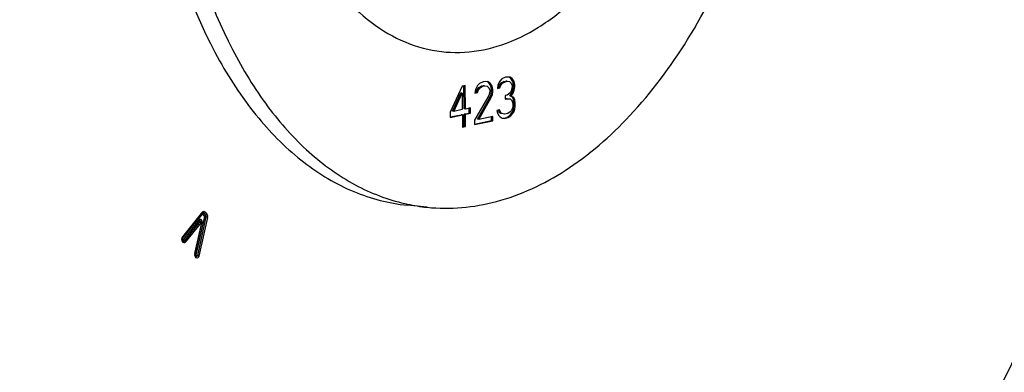
# Model space of a CAD drawing. Units: millimetres. Extents: x 0 to 594, y 0 to 420.
# Drawn here: x 212 to 227, y 57 to 62 of the extents above; entities that cross this region are included whole.
import ezdxf

# ---------------------------------------------------------------- set-up
doc = ezdxf.new("R2010")
doc.units = ezdxf.units.MM
doc.header["$LTSCALE"] = 32.67
doc.layers.get('0').update_dxf_attribs({"linetype": 'CONTINUOUS'})
doc.layers.add('SOLIDES', color=7, linetype='CONTINUOUS')

msp = doc.modelspace()

# ---------------------------------------------------------------- linework, layer by layer
at = {"color": 7, "linetype": 'CONTINUOUS'}
for p, q in [((218.56783, 59.187493), (218.265591, 59.218762)), ((214.869854, 58.726834), (215.174082, 59.103274)), ((215.174082, 59.103274), (215.174936, 59.104203)), ((215.174936, 59.104203), (215.17511, 59.104351)), ((215.058938, 58.48295), (215.161516, 58.948025)), ((214.878422, 58.674897), (214.866811, 58.688707)), ((215.072868, 58.443607), (215.061258, 58.457417))]:
    msp.add_line(p, q, dxfattribs=at)
at = {"color": 9, "linetype": 'CONTINUOUS'}
for p, q in [((214.863998, 58.708804), (215.168225, 59.085243)), ((214.870559, 58.740464), (215.174787, 59.116903)), ((215.199321, 59.048256), (215.070055, 58.463703)), ((215.221351, 59.041784), (215.092085, 58.457231)), ((215.243381, 59.035312), (215.114115, 58.450759)), ((215.168225, 59.085243), (215.199321, 59.048256)), ((215.186461, 59.102293), (215.217557, 59.065306)), ((215.204697, 59.119343), (215.235793, 59.082356)), ((215.117735, 58.994077), (214.875608, 58.694994)), ((215.134594, 58.97615), (214.892467, 58.677067)), ((215.151452, 58.958223), (214.909325, 58.65914)), ((215.054674, 58.48625), (215.157252, 58.951325)), ((214.875608, 58.694994), (214.863998, 58.708804)), ((214.879435, 58.656724), (214.867825, 58.670535)), ((215.070055, 58.463703), (215.058444, 58.477514)), ((215.073881, 58.425434), (215.062271, 58.439245))]:
    msp.add_line(p, q, dxfattribs=at)
for points in [[(215.168225, 59.085243), (215.167169, 59.088595), (215.166757, 59.091782), (215.166985, 59.094492)], [(215.168225, 59.085243), (215.170168, 59.08884), (215.172664, 59.092263), (215.175638, 59.09541), (215.178998, 59.098185), (215.182643, 59.100502), (215.186461, 59.102293)], [(215.174787, 59.116903), (215.175561, 59.114655), (215.176053, 59.112466), (215.176255, 59.110365), (215.176164, 59.108381), (215.175783, 59.10654), (215.175115, 59.104868), (215.174082, 59.103274)], [(215.175055, 59.104315), (215.17626, 59.104972), (215.17759, 59.105468), (215.178945, 59.105732), (215.18034, 59.105751), (215.181747, 59.105506), (215.183074, 59.105009), (215.184286, 59.104292), (215.185413, 59.103378), (215.186461, 59.102293)], [(215.204697, 59.119343), (215.203467, 59.116932), (215.201981, 59.114581), (215.200259, 59.112324), (215.198325, 59.110189), (215.196204, 59.108206), (215.193926, 59.106402), (215.191521, 59.104801), (215.189021, 59.103426), (215.186461, 59.102293)], [(215.199321, 59.048256), (215.201264, 59.051852), (215.20376, 59.055276), (215.206733, 59.058423), (215.210093, 59.061197), (215.213738, 59.063515), (215.217557, 59.065306)], [(215.199321, 59.048256), (215.202025, 59.047135), (215.205258, 59.045985), (215.208924, 59.044841), (215.21291, 59.043738), (215.217094, 59.042708), (215.221351, 59.041784)], [(215.235793, 59.082356), (215.234562, 59.079945), (215.233076, 59.077594), (215.231354, 59.075336), (215.22942, 59.073202), (215.227299, 59.071219), (215.225021, 59.069415), (215.222616, 59.067814), (215.220117, 59.066438), (215.217557, 59.065306)], [(215.217557, 59.065306), (215.218462, 59.064074), (215.219313, 59.062668), (215.220085, 59.061087), (215.220759, 59.059329), (215.221316, 59.057402), (215.221742, 59.055328), (215.222039, 59.053088), (215.222195, 59.050727), (215.222188, 59.048383), (215.222027, 59.046119), (215.22174, 59.043914), (215.221351, 59.041784)], [(215.243381, 59.035312), (215.241642, 59.036054), (215.239654, 59.036814), (215.237444, 59.037582), (215.235042, 59.038347), (215.23248, 59.0391), (215.229793, 59.03983), (215.227018, 59.040526), (215.224191, 59.041181), (215.221351, 59.041784)], [(215.117735, 58.994077), (215.119401, 58.99066), (215.121629, 58.987283), (215.124351, 58.98405), (215.127484, 58.981057), (215.130933, 58.978397), (215.134594, 58.97615)], [(215.151452, 58.958223), (215.150407, 58.960501), (215.149103, 58.962776), (215.147558, 58.965017), (215.145793, 58.967195), (215.143833, 58.96928), (215.141703, 58.971243), (215.139432, 58.973059), (215.137052, 58.974702), (215.134594, 58.97615)], [(215.157252, 58.951325), (215.15746, 58.952569), (215.157527, 58.953773), (215.157452, 58.954937), (215.157231, 58.956116), (215.156868, 58.957256), (215.156375, 58.958197), (215.155727, 58.958929), (215.154948, 58.959463), (215.154123, 58.959672), (215.153279, 58.959514), (215.152389, 58.959031), (215.151452, 58.958223)], [(215.157252, 58.951325), (215.158719, 58.950614), (215.159893, 58.949941), (215.16076, 58.949314), (215.161306, 58.948743), (215.161525, 58.948235), (215.161516, 58.948025)], [(214.870559, 58.740464), (214.871334, 58.738216), (214.871825, 58.736027), (214.872027, 58.733926), (214.871937, 58.731942), (214.871555, 58.730101), (214.870888, 58.728428), (214.869854, 58.726834)], [(214.867825, 58.670535), (214.868782, 58.672974), (214.869455, 58.675409), (214.869832, 58.677806), (214.869911, 58.680132), (214.869688, 58.682358), (214.869168, 58.684451), (214.868357, 58.686384), (214.867267, 58.688132), (214.866811, 58.688707)], [(214.875608, 58.694994), (214.874278, 58.691334), (214.8736, 58.687722), (214.873596, 58.684268), (214.874265, 58.681077), (214.875587, 58.678245), (214.876621, 58.676821)], [(214.875608, 58.694994), (214.877275, 58.691576), (214.879503, 58.688199), (214.882225, 58.684965), (214.885358, 58.681973), (214.888807, 58.679313), (214.892467, 58.677067)], [(214.892467, 58.677067), (214.891366, 58.675852), (214.890212, 58.674783), (214.889, 58.673883), (214.887725, 58.673175), (214.886395, 58.67268), (214.885031, 58.672419), (214.883629, 58.672403), (214.882229, 58.672648), (214.880905, 58.673145), (214.879679, 58.673864), (214.878547, 58.674777), (214.877521, 58.675859)], [(214.879435, 58.656724), (214.880393, 58.659164), (214.881065, 58.661598), (214.881443, 58.663995), (214.881521, 58.666322), (214.881298, 58.668547), (214.880778, 58.670641), (214.879967, 58.672574), (214.878877, 58.674321), (214.878422, 58.674897)], [(214.909325, 58.65914), (214.90828, 58.661417), (214.906976, 58.663692), (214.905431, 58.665934), (214.903666, 58.668112), (214.901706, 58.670196), (214.899576, 58.67216), (214.897305, 58.673975), (214.894925, 58.675618), (214.892467, 58.677067)], [(215.054674, 58.48625), (215.056141, 58.485539), (215.057316, 58.484866), (215.058182, 58.484239), (215.058729, 58.483668), (215.058948, 58.48316), (215.058938, 58.48295)], [(215.062271, 58.439245), (215.063229, 58.441684), (215.063901, 58.444119), (215.064279, 58.446515), (215.064357, 58.448842), (215.064135, 58.451067), (215.063615, 58.453161), (215.062804, 58.455094), (215.061713, 58.456842), (215.061258, 58.457417)], [(215.070055, 58.463703), (215.068705, 58.459973), (215.068036, 58.456322), (215.068054, 58.452862), (215.068743, 58.449693), (215.070065, 58.446904), (215.071077, 58.445521)], [(215.070055, 58.463703), (215.072816, 58.462561), (215.0761, 58.461397), (215.079792, 58.460249), (215.083771, 58.459152), (215.08791, 58.458137), (215.094925, 58.456628)], [(215.073881, 58.425434), (215.074839, 58.427874), (215.075512, 58.430308), (215.075889, 58.432705), (215.075968, 58.435032), (215.075745, 58.437257), (215.075225, 58.439351), (215.074414, 58.441284), (215.073324, 58.443031), (215.072868, 58.443607)], [(215.114115, 58.450759), (215.112376, 58.451501), (215.110388, 58.452261), (215.108178, 58.453029), (215.105776, 58.453795), (215.103214, 58.454547), (215.100527, 58.455277), (215.097752, 58.455974), (215.094925, 58.456628)]]:
    msp.add_lwpolyline(points, dxfattribs=at)
at = {"color": 7, "linetype": 'CONTINUOUS'}
for centre, radius, start, end in [((218.861689, 61.999816), 2.827758, 257.0986549, 257.8990521), ((218.856669, 61.975674), 2.803101, 257.895941, 264.0853995)]:
    msp.add_arc(centre, radius, start, end, dxfattribs=at)
for points, knots in [([(217.786785, 45.320949), (218.721932, 45.304807), (220.697382, 45.645565), (223.461748, 47.150083), (226.00159, 49.53656), (228.229075, 52.689725), (230.063335, 56.475875), (231.901029, 62.207714), (232.456634, 66.838845), (232.442146, 69.940125)], [0, 0, 0, 0, 0.089953907, 0.188242485, 0.298715825, 0.422282488, 0.557584384, 0.701722193, 1, 1, 1, 1]), ([(218.56782, 59.187496), (218.917075, 59.151362), (219.664992, 59.219391), (220.729008, 59.723232), (221.709733, 60.579419), (222.572637, 61.741484), (223.285449, 63.157115), (224.002202, 65.320628), (224.218957, 67.077403), (224.213458, 68.254545)], [0, 0, 0, 0, 0.089700388, 0.186827781, 0.296127843, 0.419048097, 0.554415514, 0.69927219, 1, 1, 1, 1]), ([(214.292216, 66.315438), (214.296407, 65.418276), (214.471051, 63.720103), (215.156427, 61.762478), (215.973605, 60.537088), (216.660421, 59.854253), (217.429839, 59.392989), (217.989995, 59.247276), (218.265582, 59.218764)], [0, 0, 0, 0, 0.306054049, 0.577804358, 0.697341519, 0.8058807, 0.905486825, 1, 1, 1, 1]), ([(214.594454, 66.284169), (214.598439, 65.431198), (214.75778, 63.809601), (215.3783, 61.92724), (216.118586, 60.714633), (216.744636, 60.012932), (217.448791, 59.504171), (217.970352, 59.302989), (218.230327, 59.243442)], [0, 0, 0, 0, 0.302619357, 0.573952077, 0.694494237, 0.804507194, 0.905377658, 1, 1, 1, 1]), ([(206.063528, 64.629857), (206.07489, 62.197719), (206.548337, 57.594104), (208.406339, 52.287133), (210.621644, 48.965197), (212.483551, 47.114082), (214.569384, 45.863631), (216.087924, 45.468615), (216.835018, 45.391322)], [0, 0, 0, 0, 0.306054049, 0.577804358, 0.697341519, 0.8058807, 0.905486825, 1, 1, 1, 1]), ([(206.365767, 64.598589), (206.376946, 62.205609), (206.836683, 57.669547), (208.636244, 52.428481), (210.782326, 49.115699), (212.589663, 47.24562), (214.6171, 45.949893), (216.102217, 45.503136), (216.835995, 45.397341)], [0, 0, 0, 0, 0.304961838, 0.576618952, 0.696503243, 0.805528309, 0.905521226, 1, 1, 1, 1]), ([(214.866811, 58.688707), (214.863785, 58.692306), (214.866729, 58.70348), (214.8624, 58.714751), (214.865817, 58.718979)], [0, 0, 0, 0, 0.463766783, 1, 1, 1, 1]), ([(214.865817, 58.718979), (214.866034, 58.719247), (214.866909, 58.719694), (214.867646, 58.719071), (214.867994, 58.718748)], [0, 0, 0, 0, 0.420664911, 1, 1, 1, 1]), ([(215.061258, 58.457417), (215.059205, 58.459859), (215.059419, 58.469345), (215.057774, 58.477674), (215.058938, 58.48295)], [0, 0, 0, 0, 0.371261654, 1, 1, 1, 1])]:
    msp.add_open_spline(points, degree=3, knots=knots, dxfattribs=at)
at = {"color": 9, "linetype": 'CONTINUOUS'}
for points, knots in [([(209.691192, 55.092878), (210.010015, 54.314218), (210.720639, 52.856432), (212.415209, 50.423719), (214.617831, 48.612017), (217.12739, 47.883198), (219.024422, 47.878779), (220.917811, 48.399292), (222.752279, 49.414764), (224.485951, 50.888002), (226.691467, 53.502832), (228.906786, 57.683118), (230.542084, 63.426051), (230.918406, 67.543081), (230.908676, 69.626006)], [0, 0, 0, 0, 0.064543971, 0.123754706, 0.227190128, 0.274649409, 0.321779445, 0.370838371, 0.423656916, 0.481369146, 0.544405395, 0.685118238, 0.840217215, 1, 1, 1, 1]), ([(209.912349, 55.126511), (210.230207, 54.389267), (210.932887, 53.012648), (212.245756, 51.217695), (213.747509, 49.823875), (215.407244, 48.874705), (217.182571, 48.409449), (219.013624, 48.450952), (220.836414, 48.991974), (222.599786, 50.003848), (224.264511, 51.451072), (226.379062, 53.999889), (228.501166, 58.049654), (230.067116, 63.598451), (230.427091, 67.570937), (230.417705, 69.580018)], [0, 0, 0, 0, 0.063845705, 0.122401898, 0.175988981, 0.225599031, 0.27292042, 0.32012863, 0.369425064, 0.422560607, 0.480598366, 0.543920742, 0.685011246, 0.840227766, 1, 1, 1, 1]), ([(230.354107, 69.578295), (230.363462, 67.575852), (230.004994, 63.616334), (228.445419, 58.084858), (226.331871, 54.046595), (224.225651, 51.503382), (222.567215, 50.058174), (220.810309, 49.046233), (218.993917, 48.502889), (217.168795, 48.456742), (215.398508, 48.91526), (213.742739, 49.856003), (212.243845, 51.240023), (210.93267, 53.024064), (210.2303, 54.393123), (209.91241, 55.126461)], [0, 0, 0, 0, 0.15978084, 0.315019889, 0.456159479, 0.519516286, 0.57759241, 0.63076532, 0.680090812, 0.727311447, 0.774622592, 0.824198951, 0.877733174, 0.936224226, 1, 1, 1, 1]), ([(230.108622, 69.555301), (230.11781, 67.588492), (229.767039, 63.698819), (228.240212, 58.26166), (226.170719, 54.287559), (224.10761, 51.777998), (222.482004, 50.347081), (220.759067, 49.339045), (218.976621, 48.788361), (217.183576, 48.723219), (215.441481, 49.151971), (213.808974, 50.053949), (212.328113, 51.391684), (211.029376, 53.123183), (210.331199, 54.455292), (210.014498, 55.169432)], [0, 0, 0, 0, 0.159818224, 0.315150226, 0.456494867, 0.519996116, 0.578233686, 0.631564434, 0.681013446, 0.728288169, 0.775558053, 0.82499378, 0.878305508, 0.936521113, 1, 1, 1, 1]), ([(216.406784, 63.974291), (216.572226, 63.496146), (216.89424, 62.826044), (217.51598, 62.126238), (218.019444, 61.762539), (218.567573, 61.551997), (219.142314, 61.505632), (219.721196, 61.624888), (220.284951, 61.901488), (220.819525, 62.323519), (221.502853, 63.092305), (222.191068, 64.346373), (222.699504, 66.083732), (222.816873, 67.334455), (222.813914, 67.967859)], [0, 0, 0, 0, 0.12724561, 0.182984617, 0.234056066, 0.281947288, 0.328818496, 0.377076121, 0.428795228, 0.485340937, 0.547305406, 0.686431148, 0.840700707, 1, 1, 1, 1]), ([(215.174787, 59.116903), (215.178619, 59.121645), (215.188374, 59.133298), (215.200262, 59.121968), (215.201373, 59.11679)], [0, 0, 0, 0, 0.535183843, 1, 1, 1, 1]), ([(215.161022, 58.942589), (215.164973, 58.960505), (215.166169, 58.991228), (215.134583, 59.008784), (215.12205, 58.999407), (215.117735, 58.994077)], [0, 0, 0, 0, 0.584207663, 0.781633038, 1, 1, 1, 1]), ([(215.152975, 58.978797), (215.150518, 58.980916), (215.143075, 58.983219), (215.136811, 58.97889), (215.134594, 58.97615)], [0, 0, 0, 0, 0.47931379, 1, 1, 1, 1]), ([(214.909325, 58.65914), (214.905493, 58.654406), (214.895737, 58.642778), (214.883863, 58.654099), (214.882752, 58.659274)], [0, 0, 0, 0, 0.535029872, 1, 1, 1, 1]), ([(215.092085, 58.457231), (215.09095, 58.4521), (215.08651, 58.443329), (215.074355, 58.441729), (215.071968, 58.444569)], [0, 0, 0, 0, 0.586173859, 1, 1, 1, 1]), ([(215.114115, 58.450759), (215.111678, 58.43974), (215.104867, 58.416909), (215.078885, 58.419483), (215.073881, 58.425434)], [0, 0, 0, 0, 0.592076397, 1, 1, 1, 1])]:
    msp.add_open_spline(points, degree=3, knots=knots, dxfattribs=at)
for points in [[(215.235793, 59.082356), (215.245044, 59.071351), (215.24932, 59.051464), (215.241243, 59.03957)], [(214.867825, 58.670535), (214.852813, 58.688391), (214.855896, 58.722321), (214.870559, 58.740464)], [(215.062271, 58.439245), (215.053024, 58.450243), (215.048751, 58.470109), (215.056811, 58.482005)]]:
    msp.add_open_spline(points, degree=3, dxfattribs=at)
at = {"color": 7, "linetype": 'CONTINUOUS'}
msp.add_open_spline([(215.161516, 58.948025), (215.163819, 58.958467), (215.160511, 58.971343), (215.152999, 58.978953)], degree=3, dxfattribs=at)
at = {"layer": 'SOLIDES', "color": 7, "linetype": 'CONTINUOUS'}
for p, q in [((219.670412, 61.096569), (219.639828, 61.037641)), ((219.70112, 61.12919), (219.670412, 61.096569)), ((219.755011, 61.153395), (219.70112, 61.12919)), ((219.727461, 61.088135), (219.758291, 61.094451)), ((219.747611, 61.086051), (219.778441, 61.092366)), ((219.770426, 61.156553), (219.755011, 61.153395)), ((219.778441, 61.092366), (219.758291, 61.094451)), ((219.82444, 61.154451), (219.770426, 61.156553)), ((219.778441, 61.092366), (219.81704, 61.087107)), ((219.835244, 61.136545), (219.806434, 61.155152)), ((219.855393, 61.13446), (219.82444, 61.154451)), ((219.855393, 61.13446), (219.835244, 61.136545)), ((219.86632, 61.090248), (219.835244, 61.136545)), ((219.886469, 61.088163), (219.855393, 61.13446)), ((219.09987, 61.019195), (218.916549, 60.626169)), ((219.146116, 61.028668), (219.09987, 61.019195)), ((219.127625, 60.675619), (219.125995, 61.024546)), ((219.147775, 60.673534), (219.146116, 61.028668)), ((219.300696, 60.968173), (219.293235, 60.913981)), ((219.331281, 61.0271), (219.300696, 60.968173)), ((219.311623, 60.92396), (219.326854, 60.966577)), ((219.326854, 60.966577), (219.349854, 60.99762)), ((219.347003, 60.964492), (219.326854, 60.966577)), ((219.361988, 61.059722), (219.331281, 61.0271)), ((219.331772, 60.921875), (219.347003, 60.964492)), ((219.347003, 60.964492), (219.370003, 60.995535)), ((219.349854, 60.99762), (219.38833, 61.018667)), ((219.370003, 60.995535), (219.349854, 60.99762)), ((219.415879, 61.083927), (219.361988, 61.059722)), ((219.370003, 60.995535), (219.408479, 61.016582)), ((219.38833, 61.018667), (219.41916, 61.024982)), ((219.408479, 61.016582), (219.38833, 61.018667)), ((219.408479, 61.016582), (219.439309, 61.022898)), ((219.446709, 61.090242), (219.415879, 61.083927)), ((219.439309, 61.022898), (219.41916, 61.024982)), ((219.439309, 61.022898), (219.477908, 61.017639)), ((219.493016, 61.086562), (219.446709, 61.090242)), ((219.50382, 61.068655), (219.472867, 61.088646)), ((219.477908, 61.017639), (219.501154, 60.996069)), ((219.523969, 61.066571), (219.493016, 61.086562)), ((219.501154, 60.996069), (219.516753, 60.959767)), ((219.523969, 61.066571), (219.50382, 61.068655)), ((219.534896, 61.022358), (219.50382, 61.068655)), ((219.516753, 60.959767), (219.516876, 60.933461)), ((219.555045, 61.020274), (219.523969, 61.066571)), ((219.555045, 61.020274), (219.534896, 61.022358)), ((219.542849, 60.971325), (219.534896, 61.022358)), ((219.53551, 60.890827), (219.542972, 60.945019)), ((219.562998, 60.96924), (219.542849, 60.971325)), ((219.542972, 60.945019), (219.542849, 60.971325)), ((219.563121, 60.942934), (219.542972, 60.945019)), ((219.562998, 60.96924), (219.555045, 61.020274)), ((219.55566, 60.888743), (219.563121, 60.942934)), ((219.563121, 60.942934), (219.562998, 60.96924)), ((219.639828, 61.037641), (219.632366, 60.98345)), ((219.632366, 60.98345), (219.670904, 60.991344)), ((219.633246, 60.989842), (219.650755, 60.993428)), ((219.650755, 60.993428), (219.665985, 61.036045)), ((219.670904, 60.991344), (219.650755, 60.993428)), ((219.665985, 61.036045), (219.688985, 61.067088)), ((219.686135, 61.033961), (219.665985, 61.036045)), ((219.670904, 60.991344), (219.686135, 61.033961)), ((219.686135, 61.033961), (219.709134, 61.065003)), ((219.688985, 61.067088), (219.727461, 61.088135)), ((219.709134, 61.065003), (219.688985, 61.067088)), ((219.709134, 61.065003), (219.747611, 61.086051)), ((219.747611, 61.086051), (219.727461, 61.088135)), ((219.81704, 61.087107), (219.840285, 61.065537)), ((219.840838, 60.947159), (219.825546, 60.917696)), ((219.840285, 61.065537), (219.855885, 61.029236)), ((219.856008, 61.002929), (219.840838, 60.947159)), ((219.851704, 60.9161), (219.866934, 60.958717)), ((219.855885, 61.029236), (219.856008, 61.002929)), ((219.886469, 61.088163), (219.86632, 61.090248)), ((219.874273, 61.039214), (219.86632, 61.090248)), ((219.866934, 60.958717), (219.874396, 61.012908)), ((219.887084, 60.956632), (219.866934, 60.958717)), ((219.871853, 60.914015), (219.887084, 60.956632)), ((219.894422, 61.03713), (219.874273, 61.039214)), ((219.874396, 61.012908), (219.874273, 61.039214)), ((219.894545, 61.010824), (219.874396, 61.012908)), ((219.894422, 61.03713), (219.886469, 61.088163)), ((219.887084, 60.956632), (219.894545, 61.010824)), ((219.894545, 61.010824), (219.894422, 61.03713)), ((218.950352, 60.639306), (219.080213, 60.916055)), ((218.970501, 60.637221), (219.100362, 60.91397)), ((219.100362, 60.91397), (219.080213, 60.916055)), ((219.100362, 60.91397), (219.101529, 60.664061)), ((219.501707, 60.877691), (219.287432, 60.504656)), ((219.293235, 60.913981), (219.331772, 60.921875)), ((219.294115, 60.920374), (219.311623, 60.92396)), ((219.331772, 60.921875), (219.311623, 60.92396)), ((219.328943, 60.519372), (219.52028, 60.84821)), ((219.349092, 60.517287), (219.540429, 60.846126)), ((219.516876, 60.933461), (219.501707, 60.877691)), ((219.52028, 60.84821), (219.53551, 60.890827)), ((219.540429, 60.846126), (219.52028, 60.84821)), ((219.55566, 60.888743), (219.53551, 60.890827)), ((219.540429, 60.846126), (219.55566, 60.888743)), ((219.747618, 60.82895), (219.75952, 60.831389)), ((219.779424, 60.881916), (219.748594, 60.875601)), ((219.748594, 60.875601), (219.748839, 60.822989)), ((219.748839, 60.822989), (219.77967, 60.829304)), ((219.75952, 60.831389), (219.805827, 60.827708)), ((219.77967, 60.829304), (219.75952, 60.831389)), ((219.825546, 60.917696), (219.779424, 60.881916)), ((219.77967, 60.829304), (219.825976, 60.825624)), ((219.821058, 60.870325), (219.851704, 60.9161)), ((219.841207, 60.868241), (219.821058, 60.870325)), ((219.859718, 60.851913), (219.821058, 60.870325)), ((219.825976, 60.825624), (219.849222, 60.804054)), ((219.841207, 60.868241), (219.871853, 60.914015)), ((219.879868, 60.849829), (219.841207, 60.868241)), ((219.849222, 60.804054), (219.864883, 60.754599)), ((219.871853, 60.914015), (219.851704, 60.9161)), ((219.879868, 60.849829), (219.859718, 60.851913)), ((219.875318, 60.815612), (219.859718, 60.851913)), ((219.895467, 60.813527), (219.875318, 60.815612)), ((219.883271, 60.764578), (219.875318, 60.815612)), ((219.895467, 60.813527), (219.879868, 60.849829)), ((219.90342, 60.762493), (219.895467, 60.813527)), ((219.101529, 60.664061), (218.970501, 60.637221)), ((219.147775, 60.673534), (219.127625, 60.675619)), ((219.22485, 60.689322), (219.147775, 60.673534)), ((219.205069, 60.612488), (219.20473, 60.685201)), ((219.225219, 60.610404), (219.22485, 60.689322)), ((219.664732, 60.660937), (219.626195, 60.653043)), ((219.626195, 60.653043), (219.634087, 60.615163)), ((219.652414, 60.638295), (219.64702, 60.655328)), ((219.672563, 60.63621), (219.664732, 60.660937)), ((219.842252, 60.644638), (219.826898, 60.628327)), ((219.857544, 60.674102), (219.842252, 60.644638)), ((219.865128, 60.701987), (219.857544, 60.674102)), ((219.860763, 60.628311), (219.875994, 60.670928)), ((219.864883, 60.754599), (219.865128, 60.701987)), ((219.875994, 60.670928), (219.883517, 60.711966)), ((219.896143, 60.668843), (219.875994, 60.670928)), ((219.880912, 60.626226), (219.896143, 60.668843)), ((219.90342, 60.762493), (219.883271, 60.764578)), ((219.883517, 60.711966), (219.883271, 60.764578)), ((219.903666, 60.709881), (219.883517, 60.711966)), ((219.896143, 60.668843), (219.903666, 60.709881)), ((219.903666, 60.709881), (219.90342, 60.762493)), ((218.915696, 60.553212), (219.081749, 60.587227)), ((218.916549, 60.626169), (218.916917, 60.547251)), ((218.916917, 60.547251), (219.101898, 60.585142)), ((218.970501, 60.637221), (218.950352, 60.639306)), ((219.101898, 60.585142), (219.081749, 60.587227)), ((219.101898, 60.585142), (219.102758, 60.400999)), ((219.127994, 60.5967), (219.205069, 60.612488)), ((219.148143, 60.594615), (219.127994, 60.5967)), ((219.128854, 60.412557), (219.127994, 60.5967)), ((219.148143, 60.594615), (219.225219, 60.610404)), ((219.149004, 60.410472), (219.148143, 60.594615)), ((219.225219, 60.610404), (219.205069, 60.612488)), ((219.286518, 60.444853), (219.545061, 60.497813)), ((219.287432, 60.504656), (219.287739, 60.438891)), ((219.287739, 60.438891), (219.56521, 60.495729)), ((219.349092, 60.517287), (219.328943, 60.519372)), ((219.564903, 60.561494), (219.349092, 60.517287)), ((219.545061, 60.497813), (219.544783, 60.557373)), ((219.56521, 60.495729), (219.545061, 60.497813)), ((219.56521, 60.495729), (219.564903, 60.561494)), ((219.634087, 60.615163), (219.649686, 60.578861)), ((219.649686, 60.578861), (219.672932, 60.557292)), ((219.672563, 60.63621), (219.652414, 60.638295)), ((219.667952, 60.615146), (219.652414, 60.638295)), ((219.688101, 60.613062), (219.667952, 60.615146)), ((219.683428, 60.605151), (219.667952, 60.615146)), ((219.688101, 60.613062), (219.672563, 60.63621)), ((219.672932, 60.557292), (219.703885, 60.537301)), ((219.703577, 60.603066), (219.683428, 60.605151)), ((219.722027, 60.599892), (219.683428, 60.605151)), ((219.703577, 60.603066), (219.688101, 60.613062)), ((219.742177, 60.597807), (219.703577, 60.603066)), ((219.703885, 60.537301), (219.734776, 60.530463)), ((219.720201, 60.533689), (219.776287, 60.545178)), ((219.742177, 60.597807), (219.722027, 60.599892)), ((219.734776, 60.530463), (219.796436, 60.543093)), ((219.788422, 60.60728), (219.742177, 60.597807)), ((219.776287, 60.545178), (219.807056, 60.564646)), ((219.796436, 60.543093), (219.776287, 60.545178)), ((219.826898, 60.628327), (219.788422, 60.60728)), ((219.796436, 60.543093), (219.827205, 60.562562)), ((219.807056, 60.564646), (219.837763, 60.597268)), ((219.827205, 60.562562), (219.807056, 60.564646)), ((219.827205, 60.562562), (219.857912, 60.595183)), ((219.837763, 60.597268), (219.860763, 60.628311)), ((219.857912, 60.595183), (219.837763, 60.597268)), ((219.857912, 60.595183), (219.880912, 60.626226)), ((219.880912, 60.626226), (219.860763, 60.628311)), ((219.101537, 60.406961), (219.128854, 60.412557)), ((219.102758, 60.400999), (219.149004, 60.410472)), ((219.149004, 60.410472), (219.128854, 60.412557))]:
    msp.add_line(p, q, dxfattribs=at)

doc.saveas('drawing.dxf')
